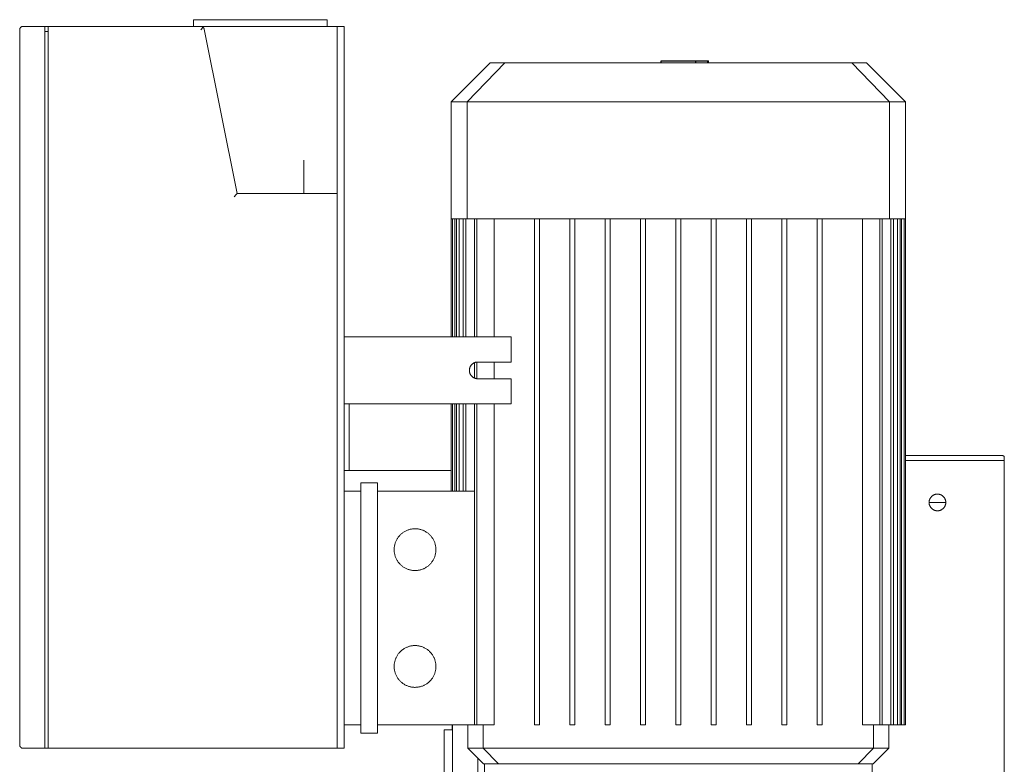
# Model space of a CAD drawing. Units: millimetres. Extents: x -1668 to 3354, y 3549 to 9499.
# Drawn here: x 2241 to 2830, y 7280 to 7726 of the extents above; entities that cross this region are included whole.
import ezdxf

# ---------------------------------------------------------------- set-up
doc = ezdxf.new("R2010")
doc.units = ezdxf.units.MM
for name, color, linetype, lineweight, true_color in [('Make2D$Visible$Curves$0', 7, 'Continuous', 0, 0xe6e6e6), ('Make2D$Visible$Curves$3DCPCOLOR253', 7, 'Continuous', 0, 0xadadad), ('Make2D$Visible$Curves$cabinet', 7, 'Continuous', 0, 0xf3f3f3), ('Make2D$Visible$Curves$SREBRNY WILO', 7, 'Continuous', 0, 0xe9e9e9)]:
    doc.layers.add(name, color=color, linetype=linetype, lineweight=lineweight, true_color=true_color)
doc.layers.add('Make2D$Visible$Curves$2', color=7, linetype='Continuous', true_color=0x000000)

msp = doc.modelspace()

# ---------------------------------------------------------------- linework, layer by layer
at = {"layer": 'Make2D$Visible$Curves$0'}
for points in [[(2346.23, 7725.81), (2345.06, 7725.81)], [(2345.06, 7725.81), (2345.06, 7721.81)], [(2349.06, 7725.81), (2346.23, 7725.81)], [(2421.06, 7725.81), (2349.06, 7725.81)], [(2423.89, 7725.81), (2421.06, 7725.81)], [(2425.06, 7725.81), (2423.89, 7725.81)], [(2425.06, 7721.81), (2425.06, 7725.81)], [(2241.06, 7719.81), (2241.06, 7719.88), (2241.06, 7719.95), (2241.07, 7720.02), (2241.08, 7720.09), (2241.09, 7720.16), (2241.1, 7720.22), (2241.12, 7720.29), (2241.13, 7720.36), (2241.15, 7720.43), (2241.18, 7720.49), (2241.2, 7720.56), (2241.23, 7720.62), (2241.26, 7720.69), (2241.29, 7720.75), (2241.32, 7720.81), (2241.36, 7720.87), (2241.4, 7720.93), (2241.44, 7720.98), (2241.48, 7721.04), (2241.52, 7721.09), (2241.57, 7721.15), (2241.62, 7721.2), (2241.67, 7721.25), (2241.72, 7721.3), (2241.77, 7721.34), (2241.83, 7721.38), (2241.88, 7721.43), (2241.94, 7721.47), (2242, 7721.5), (2242.06, 7721.54)], [(2241.65, 7721.22), (2241.6, 7721.17), (2241.55, 7721.12), (2241.51, 7721.07), (2241.47, 7721.02), (2241.43, 7720.96), (2241.39, 7720.91), (2241.35, 7720.85), (2241.32, 7720.79), (2241.29, 7720.73), (2241.26, 7720.67), (2241.23, 7720.61), (2241.2, 7720.54), (2241.18, 7720.48), (2241.16, 7720.41), (2241.14, 7720.35), (2241.12, 7720.28), (2241.1, 7720.22), (2241.09, 7720.15), (2241.08, 7720.08), (2241.07, 7720.01), (2241.07, 7719.95), (2241.06, 7719.88), (2241.06, 7719.81)], [(2241.06, 7291.81), (2241.06, 7719.81)], [(2241.06, 7291.81), (2241.06, 7719.81)], [(2241.65, 7721.22), (2241.7, 7721.27), (2241.75, 7721.32), (2241.8, 7721.36), (2241.85, 7721.4), (2241.91, 7721.44), (2241.96, 7721.48), (2242.02, 7721.52), (2242.08, 7721.55), (2242.14, 7721.58)], [(2242.06, 7721.54), (2242.21, 7721.62), (2242.36, 7721.69), (2242.53, 7721.74), (2242.7, 7721.78), (2242.88, 7721.8), (2243.06, 7721.81)], [(2242.15, 7721.59), (2242.21, 7721.62), (2242.26, 7721.64), (2242.31, 7721.66), (2242.36, 7721.68), (2242.42, 7721.7)], [(2242.49, 7721.72), (2242.57, 7721.75)], [(2242.72, 7721.78), (2242.77, 7721.79), (2242.82, 7721.79), (2242.87, 7721.8)], [(2242.89, 7721.8), (2242.94, 7721.81), (2243, 7721.81), (2243.06, 7721.81)], [(2243.44, 7721.81), (2243.06, 7721.81)], [(2243.51, 7721.81), (2243.44, 7721.81)], [(2244.05, 7721.81), (2243.51, 7721.81)], [(2244.16, 7721.81), (2244.05, 7721.81)], [(2244.58, 7721.81), (2244.16, 7721.81)], [(2244.71, 7721.81), (2244.58, 7721.81)], [(2245.65, 7721.81), (2244.71, 7721.81)], [(2245.79, 7721.81), (2245.65, 7721.81)], [(2247.67, 7721.81), (2245.79, 7721.81)], [(2256.06, 7721.81), (2247.67, 7721.81)], [(2258.06, 7721.81), (2256.06, 7721.81)], [(2256.06, 7721.22), (2256.06, 7721.81)], [(2256.06, 7719.81), (2256.06, 7721.22)], [(2256.06, 7291.81), (2256.06, 7719.81)], [(2258.06, 7718.81), (2256.06, 7718.81)], [(2258.06, 7721.81), (2258.06, 7721.22)], [(2349.42, 7721.81), (2258.06, 7721.81)], [(2258.06, 7721.22), (2258.06, 7719.81)], [(2258.06, 7291.81), (2258.06, 7719.81)], [(2349.42, 7721.81), (2349.49, 7721.81), (2349.56, 7721.8), (2349.63, 7721.8), (2349.7, 7721.79), (2349.76, 7721.78), (2349.83, 7721.77), (2349.9, 7721.75), (2349.96, 7721.73), (2350.03, 7721.71), (2350.1, 7721.69), (2350.16, 7721.67), (2350.22, 7721.64), (2350.29, 7721.61), (2350.35, 7721.58), (2350.41, 7721.55), (2350.47, 7721.51), (2350.52, 7721.48), (2350.58, 7721.44), (2350.64, 7721.4), (2350.69, 7721.36)], [(2431.06, 7721.81), (2349.42, 7721.81)], [(2350.58, 7721.22), (2349.42, 7719.81)], [(2350.69, 7721.36), (2350.58, 7721.22)], [(2350.69, 7721.36), (2350.74, 7721.31), (2350.79, 7721.26), (2350.84, 7721.22), (2350.89, 7721.17), (2350.94, 7721.12), (2350.98, 7721.06), (2351.02, 7721.01), (2351.06, 7720.95), (2351.1, 7720.9), (2351.14, 7720.84), (2351.17, 7720.78), (2351.2, 7720.72), (2351.23, 7720.66), (2351.26, 7720.59), (2351.29, 7720.53), (2351.31, 7720.47), (2351.33, 7720.4), (2351.35, 7720.33), (2351.37, 7720.27), (2351.38, 7720.2)], [(2371.06, 7621.81), (2351.38, 7720.2)], [(2435.06, 7721.81), (2431.06, 7721.81)], [(2431.06, 7721.81), (2431.06, 7289.81)], [(2435.06, 7721.81), (2435.06, 7289.81)], [(2411.06, 7621.81), (2411.06, 7641.81)], [(2370.58, 7621.22), (2371.06, 7621.81)], [(2431.06, 7621.81), (2371.06, 7621.81)], [(2369.42, 7619.81), (2370.58, 7621.22)], [(2241.65, 7290.39), (2241.6, 7290.44), (2241.55, 7290.49), (2241.51, 7290.55), (2241.47, 7290.6), (2241.43, 7290.66), (2241.39, 7290.71), (2241.35, 7290.77), (2241.32, 7290.83), (2241.29, 7290.89), (2241.26, 7290.95), (2241.23, 7291.01), (2241.2, 7291.08), (2241.18, 7291.14), (2241.16, 7291.2), (2241.14, 7291.27), (2241.12, 7291.34), (2241.1, 7291.4), (2241.09, 7291.47), (2241.08, 7291.54), (2241.07, 7291.6), (2241.07, 7291.67), (2241.06, 7291.74), (2241.06, 7291.81)], [(2242.06, 7290.08), (2242, 7290.11), (2241.94, 7290.15), (2241.88, 7290.19), (2241.83, 7290.23), (2241.77, 7290.28), (2241.72, 7290.32), (2241.67, 7290.37), (2241.62, 7290.42), (2241.57, 7290.47), (2241.52, 7290.52), (2241.48, 7290.58), (2241.44, 7290.63), (2241.4, 7290.69), (2241.36, 7290.75), (2241.32, 7290.81), (2241.29, 7290.87), (2241.26, 7290.93), (2241.23, 7291), (2241.2, 7291.06), (2241.18, 7291.12), (2241.15, 7291.19), (2241.13, 7291.26), (2241.12, 7291.33), (2241.1, 7291.39), (2241.09, 7291.46), (2241.08, 7291.53), (2241.07, 7291.6), (2241.06, 7291.67), (2241.06, 7291.74), (2241.06, 7291.81)], [(2242.42, 7289.92), (2242.36, 7289.94), (2242.3, 7289.96), (2242.24, 7289.99), (2242.18, 7290.02), (2242.12, 7290.05), (2242.06, 7290.08), (2242, 7290.11), (2241.95, 7290.15), (2241.9, 7290.18), (2241.84, 7290.22), (2241.79, 7290.26), (2241.74, 7290.31), (2241.69, 7290.35), (2241.65, 7290.39)], [(2244.16, 7289.81), (2243.07, 7289.81), (2242.88, 7289.82), (2242.7, 7289.84), (2242.53, 7289.88), (2242.36, 7289.93), (2242.21, 7290), (2242.06, 7290.08)], [(2242.57, 7289.87), (2242.49, 7289.89)], [(2242.87, 7289.82), (2242.82, 7289.82), (2242.77, 7289.83), (2242.72, 7289.84)], [(2243.06, 7289.81), (2243, 7289.81), (2242.94, 7289.81), (2242.89, 7289.82)], [(2244.16, 7289.81), (2244.18, 7289.81)], [(2244.18, 7289.81), (2247.67, 7289.81)], [(2247.67, 7289.81), (2256.06, 7289.81)], [(2256.06, 7290.39), (2256.06, 7291.81)], [(2256.06, 7289.81), (2256.06, 7290.39)], [(2256.06, 7289.81), (2258.06, 7289.81)], [(2258.06, 7291.81), (2258.06, 7290.39)], [(2258.06, 7290.39), (2258.06, 7289.81)], [(2258.06, 7289.81), (2431.06, 7289.81)], [(2435.06, 7289.81), (2431.06, 7289.81)]]:
    msp.add_lwpolyline(points, dxfattribs=at)
at = {"layer": 'Make2D$Visible$Curves$0', "color": 126, "true_color": 0x008060}
for points in [[(2499.16, 7676.61), (2522.46, 7699.91)], [(2531.25, 7699.91), (2508.74, 7676.61)], [(2531.25, 7699.91), (2522.46, 7699.91)], [(2568.19, 7699.91), (2531.25, 7699.91)], [(2701.93, 7699.91), (2568.19, 7699.91)], [(2738.88, 7699.91), (2701.93, 7699.91)], [(2761.39, 7676.61), (2738.88, 7699.91)], [(2747.66, 7699.91), (2738.88, 7699.91)], [(2747.66, 7699.91), (2770.96, 7676.61)], [(2499.16, 7606.71), (2499.16, 7676.61)], [(2499.16, 7676.61), (2508.74, 7676.61)], [(2508.74, 7676.61), (2562.17, 7676.61)], [(2508.74, 7676.61), (2508.74, 7606.71)], [(2562.17, 7676.61), (2707.95, 7676.61)], [(2707.95, 7676.61), (2761.39, 7676.61)], [(2761.39, 7676.61), (2770.96, 7676.61)], [(2761.39, 7606.71), (2761.39, 7676.61)], [(2770.96, 7676.61), (2770.96, 7606.71)], [(2499.16, 7535.95), (2499.16, 7606.71)], [(2499.16, 7606.71), (2499.96, 7606.71)], [(2499.96, 7535.95), (2499.96, 7606.71)], [(2499.96, 7606.71), (2502.38, 7606.71)], [(2501.46, 7606.71), (2501.46, 7535.95)], [(2502.36, 7535.95), (2502.36, 7606.71)], [(2502.38, 7606.71), (2506.46, 7606.71)], [(2503.86, 7606.71), (2503.86, 7535.95)], [(2506.42, 7535.95), (2506.42, 7606.71)], [(2506.46, 7606.71), (2508.74, 7606.71)], [(2507.92, 7606.71), (2507.92, 7535.95)], [(2508.74, 7606.71), (2513.2, 7606.71)], [(2513.06, 7535.95), (2513.06, 7606.71)], [(2513.2, 7606.71), (2549.87, 7606.71)], [(2514.56, 7606.71), (2514.56, 7535.95)], [(2524.91, 7606.71), (2524.91, 7535.95)], [(2549, 7303.81), (2549, 7606.71)], [(2549.87, 7606.71), (2562.17, 7606.71)], [(2552, 7606.71), (2552, 7303.81)], [(2562.17, 7606.71), (2571.3, 7606.71)], [(2570.14, 7303.81), (2570.14, 7606.71)], [(2571.3, 7606.71), (2592.56, 7606.71)], [(2573.14, 7606.71), (2573.14, 7303.81)], [(2591.28, 7303.81), (2591.28, 7606.71)], [(2592.56, 7606.71), (2613.81, 7606.71)], [(2594.28, 7606.71), (2594.28, 7303.81)], [(2612.42, 7303.81), (2612.42, 7606.71)], [(2613.81, 7606.71), (2635.06, 7606.71)], [(2615.42, 7606.71), (2615.42, 7303.81)], [(2633.56, 7606.71), (2633.56, 7303.81)], [(2635.06, 7606.71), (2656.31, 7606.71)], [(2636.56, 7303.81), (2636.56, 7606.71)], [(2654.7, 7606.71), (2654.7, 7303.81)], [(2656.31, 7606.71), (2677.57, 7606.71)], [(2657.7, 7303.81), (2657.7, 7606.71)], [(2675.84, 7606.71), (2675.84, 7303.81)], [(2677.57, 7606.71), (2698.82, 7606.71)], [(2678.84, 7303.81), (2678.84, 7606.71)], [(2696.98, 7606.71), (2696.98, 7303.81)], [(2698.82, 7606.71), (2707.95, 7606.71)], [(2699.98, 7303.81), (2699.98, 7606.71)], [(2707.95, 7606.71), (2720.25, 7606.71)], [(2718.12, 7606.71), (2718.12, 7303.81)], [(2720.25, 7606.71), (2756.92, 7606.71)], [(2721.12, 7303.81), (2721.12, 7606.71)], [(2745.22, 7606.71), (2745.22, 7303.81)], [(2755.56, 7606.71), (2755.56, 7303.81)], [(2756.92, 7606.71), (2761.39, 7606.71)], [(2757.06, 7606.71), (2757.06, 7303.81)], [(2761.39, 7606.71), (2763.66, 7606.71)], [(2762.2, 7606.71), (2762.2, 7303.81)], [(2763.66, 7606.71), (2767.74, 7606.71)], [(2763.7, 7606.71), (2763.7, 7303.81)], [(2766.26, 7606.71), (2766.26, 7303.81)], [(2767.74, 7606.71), (2770.16, 7606.71)], [(2767.76, 7606.71), (2767.76, 7303.81)], [(2768.66, 7606.71), (2768.66, 7303.81)], [(2770.16, 7606.71), (2770.16, 7303.81)], [(2770.16, 7606.71), (2770.96, 7606.71)], [(2770.96, 7606.71), (2770.96, 7303.81)], [(2513.06, 7511.37), (2513.06, 7520.53)], [(2514.56, 7520.93), (2514.56, 7510.98)], [(2524.91, 7520.95), (2524.91, 7510.95)], [(2499.16, 7443.61), (2499.16, 7495.95)], [(2499.96, 7443.61), (2499.96, 7495.95)], [(2501.46, 7495.95), (2501.46, 7443.61)], [(2502.36, 7443.61), (2502.36, 7495.95)], [(2503.86, 7495.95), (2503.86, 7443.61)], [(2506.42, 7443.61), (2506.42, 7495.95)], [(2507.92, 7495.95), (2507.92, 7443.61)], [(2513.06, 7303.81), (2513.06, 7495.95)], [(2514.56, 7495.95), (2514.56, 7303.81)], [(2524.91, 7495.95), (2524.91, 7303.81)], [(2455.06, 7448.61), (2445.06, 7448.61)], [(2445.06, 7448.61), (2445.06, 7298.81)], [(2455.06, 7298.81), (2455.06, 7448.61)], [(2435.06, 7443.61), (2445.06, 7443.61)], [(2455.06, 7443.61), (2513.06, 7443.61)], [(2445.06, 7303.81), (2435.06, 7303.81)], [(2513.06, 7303.81), (2455.06, 7303.81)], [(2509.16, 7289.83), (2509.16, 7303.81)], [(2513.06, 7303.81), (2514.56, 7303.81)], [(2524.91, 7303.81), (2514.56, 7303.81)], [(2518.4, 7303.81), (2518.4, 7289.83)], [(2549, 7303.81), (2552, 7303.81)], [(2570.14, 7303.81), (2573.14, 7303.81)], [(2591.28, 7303.81), (2594.28, 7303.81)], [(2612.42, 7303.81), (2615.42, 7303.81)], [(2636.56, 7303.81), (2633.56, 7303.81)], [(2633.56, 7303.81), (2636.56, 7303.81)], [(2654.7, 7303.81), (2657.7, 7303.81)], [(2675.84, 7303.81), (2678.84, 7303.81)], [(2696.98, 7303.81), (2699.98, 7303.81)], [(2718.12, 7303.81), (2721.12, 7303.81)], [(2745.22, 7303.81), (2755.56, 7303.81)], [(2751.73, 7289.83), (2751.73, 7303.81)], [(2755.56, 7303.81), (2757.06, 7303.81)], [(2757.06, 7303.81), (2762.2, 7303.81)], [(2760.96, 7303.81), (2760.96, 7289.83)], [(2762.2, 7303.81), (2763.7, 7303.81)], [(2763.7, 7303.81), (2766.26, 7303.81)], [(2766.26, 7303.81), (2767.76, 7303.81)], [(2767.76, 7303.81), (2768.66, 7303.81)], [(2768.66, 7303.81), (2770.16, 7303.81)], [(2770.16, 7303.81), (2770.96, 7303.81)], [(2455.06, 7298.81), (2445.06, 7298.81)], [(2509.16, 7289.83), (2518.4, 7289.83)], [(2518.48, 7280.51), (2509.16, 7289.83)], [(2527.4, 7280.51), (2518.4, 7289.83)], [(2564.76, 7289.83), (2518.4, 7289.83)], [(2705.37, 7289.83), (2564.76, 7289.83)], [(2751.73, 7289.83), (2705.37, 7289.83)], [(2751.73, 7289.83), (2742.72, 7280.51)], [(2760.96, 7289.83), (2751.64, 7280.51)], [(2760.96, 7289.83), (2751.73, 7289.83)], [(2518.48, 7280.51), (2527.4, 7280.51)], [(2519.16, 7248.91), (2519.16, 7280.51)], [(2527.4, 7280.51), (2567.16, 7280.51)], [(2567.16, 7280.51), (2702.96, 7280.51)], [(2702.96, 7280.51), (2742.72, 7280.51)], [(2742.72, 7280.51), (2751.64, 7280.51)], [(2750.96, 7280.51), (2750.96, 7248.91)]]:
    msp.add_lwpolyline(points, dxfattribs=at)
for points in [[(2490.06, 7408.66), (2490.05, 7408.23), (2490.03, 7407.79), (2489.99, 7407.36), (2489.94, 7406.93), (2489.87, 7406.5), (2489.79, 7406.07), (2489.69, 7405.65), (2489.58, 7405.23), (2489.46, 7404.82), (2489.32, 7404.41), (2489.16, 7404), (2488.99, 7403.6), (2488.81, 7403.21), (2488.61, 7402.82), (2488.4, 7402.44), (2488.18, 7402.07), (2487.95, 7401.7), (2487.7, 7401.35), (2487.44, 7401), (2487.17, 7400.66), (2486.88, 7400.33), (2486.59, 7400.01), (2486.28, 7399.71), (2485.97, 7399.41), (2485.64, 7399.12), (2485.31, 7398.85), (2484.96, 7398.58), (2484.61, 7398.33), (2484.24, 7398.1), (2483.87, 7397.87), (2483.5, 7397.66), (2483.11, 7397.46), (2482.72, 7397.27), (2482.32, 7397.1), (2481.92, 7396.94), (2481.51, 7396.8), (2481.09, 7396.67), (2480.67, 7396.55), (2480.25, 7396.45), (2479.83, 7396.37), (2479.4, 7396.29), (2478.97, 7396.24), (2478.54, 7396.2), (2478.1, 7396.17), (2477.67, 7396.16), (2477.24, 7396.16), (2476.8, 7396.18), (2476.37, 7396.22), (2475.94, 7396.26), (2475.51, 7396.33), (2475.08, 7396.41), (2474.66, 7396.5), (2474.24, 7396.61), (2473.82, 7396.73), (2473.41, 7396.87), (2473, 7397.02), (2472.6, 7397.18), (2472.21, 7397.36), (2471.82, 7397.56), (2471.44, 7397.76), (2471.06, 7397.98), (2470.7, 7398.21), (2470.34, 7398.46), (2469.99, 7398.71), (2469.65, 7398.98), (2469.32, 7399.26), (2469, 7399.56), (2468.68, 7399.86), (2468.38, 7400.17), (2468.1, 7400.5), (2467.82, 7400.83), (2467.55, 7401.17), (2467.3, 7401.52), (2467.06, 7401.88), (2466.83, 7402.25), (2466.61, 7402.63), (2466.41, 7403.01), (2466.22, 7403.4), (2466.04, 7403.8), (2465.88, 7404.2), (2465.74, 7404.61), (2465.6, 7405.02), (2465.48, 7405.44), (2465.38, 7405.86), (2465.29, 7406.29), (2465.21, 7406.71), (2465.15, 7407.14), (2465.11, 7407.58), (2465.08, 7408.01), (2465.06, 7408.44), (2465.06, 7408.88), (2465.08, 7409.31), (2465.11, 7409.74), (2465.15, 7410.17), (2465.21, 7410.6), (2465.29, 7411.03), (2465.38, 7411.46), (2465.48, 7411.88), (2465.6, 7412.29), (2465.74, 7412.71), (2465.88, 7413.11), (2466.04, 7413.52), (2466.22, 7413.91), (2466.41, 7414.3), (2466.61, 7414.69), (2466.83, 7415.06), (2467.06, 7415.43), (2467.3, 7415.79), (2467.55, 7416.15), (2467.82, 7416.49), (2468.1, 7416.82), (2468.38, 7417.15), (2468.68, 7417.46), (2469, 7417.76), (2469.32, 7418.05), (2469.65, 7418.33), (2469.99, 7418.6), (2470.34, 7418.86), (2470.7, 7419.1), (2471.06, 7419.34), (2471.44, 7419.56), (2471.82, 7419.76), (2472.21, 7419.95), (2472.6, 7420.13), (2473, 7420.3), (2473.41, 7420.45), (2473.82, 7420.59), (2474.24, 7420.71), (2474.66, 7420.82), (2475.08, 7420.91), (2475.51, 7420.99), (2475.94, 7421.05), (2476.37, 7421.1), (2476.8, 7421.14), (2477.24, 7421.15), (2477.67, 7421.16), (2478.1, 7421.15), (2478.54, 7421.12), (2478.97, 7421.08), (2479.4, 7421.02), (2479.83, 7420.95), (2480.25, 7420.87), (2480.67, 7420.77), (2481.09, 7420.65), (2481.51, 7420.52), (2481.92, 7420.38), (2482.32, 7420.22), (2482.72, 7420.05), (2483.11, 7419.86), (2483.5, 7419.66), (2483.87, 7419.45), (2484.24, 7419.22), (2484.61, 7418.98), (2484.96, 7418.73), (2485.31, 7418.47), (2485.64, 7418.2), (2485.97, 7417.91), (2486.28, 7417.61), (2486.59, 7417.3), (2486.88, 7416.99), (2487.17, 7416.66), (2487.44, 7416.32), (2487.7, 7415.97), (2487.95, 7415.61), (2488.18, 7415.25), (2488.4, 7414.88), (2488.61, 7414.5), (2488.81, 7414.11), (2488.99, 7413.72), (2489.16, 7413.32), (2489.32, 7412.91), (2489.46, 7412.5), (2489.58, 7412.09), (2489.69, 7411.67), (2489.79, 7411.24), (2489.87, 7410.82), (2489.94, 7410.39), (2489.99, 7409.96), (2490.03, 7409.53), (2490.05, 7409.09)], [(2490.06, 7338.76), (2490.05, 7338.33), (2490.03, 7337.89), (2489.99, 7337.46), (2489.94, 7337.03), (2489.87, 7336.6), (2489.79, 7336.17), (2489.69, 7335.75), (2489.58, 7335.33), (2489.46, 7334.92), (2489.32, 7334.51), (2489.16, 7334.1), (2488.99, 7333.7), (2488.81, 7333.31), (2488.61, 7332.92), (2488.4, 7332.54), (2488.18, 7332.17), (2487.95, 7331.8), (2487.7, 7331.45), (2487.44, 7331.1), (2487.17, 7330.76), (2486.88, 7330.43), (2486.59, 7330.11), (2486.28, 7329.81), (2485.97, 7329.51), (2485.64, 7329.22), (2485.31, 7328.95), (2484.96, 7328.68), (2484.61, 7328.43), (2484.24, 7328.2), (2483.87, 7327.97), (2483.5, 7327.76), (2483.11, 7327.56), (2482.72, 7327.37), (2482.32, 7327.2), (2481.92, 7327.04), (2481.51, 7326.9), (2481.09, 7326.77), (2480.67, 7326.65), (2480.25, 7326.55), (2479.83, 7326.47), (2479.4, 7326.39), (2478.97, 7326.34), (2478.54, 7326.3), (2478.1, 7326.27), (2477.67, 7326.26), (2477.24, 7326.26), (2476.8, 7326.28), (2476.37, 7326.32), (2475.94, 7326.36), (2475.51, 7326.43), (2475.08, 7326.51), (2474.66, 7326.6), (2474.24, 7326.71), (2473.82, 7326.83), (2473.41, 7326.97), (2473, 7327.12), (2472.6, 7327.28), (2472.21, 7327.46), (2471.82, 7327.66), (2471.44, 7327.86), (2471.06, 7328.08), (2470.7, 7328.31), (2470.34, 7328.56), (2469.99, 7328.81), (2469.65, 7329.08), (2469.32, 7329.36), (2469, 7329.66), (2468.68, 7329.96), (2468.38, 7330.27), (2468.1, 7330.6), (2467.82, 7330.93), (2467.55, 7331.27), (2467.3, 7331.62), (2467.06, 7331.98), (2466.83, 7332.35), (2466.61, 7332.73), (2466.41, 7333.11), (2466.22, 7333.5), (2466.04, 7333.9), (2465.88, 7334.3), (2465.74, 7334.71), (2465.6, 7335.12), (2465.48, 7335.54), (2465.38, 7335.96), (2465.29, 7336.39), (2465.21, 7336.81), (2465.15, 7337.24), (2465.11, 7337.68), (2465.08, 7338.11), (2465.06, 7338.54), (2465.06, 7338.98), (2465.08, 7339.41), (2465.11, 7339.84), (2465.15, 7340.27), (2465.21, 7340.7), (2465.29, 7341.13), (2465.38, 7341.56), (2465.48, 7341.98), (2465.6, 7342.39), (2465.74, 7342.81), (2465.88, 7343.21), (2466.04, 7343.62), (2466.22, 7344.01), (2466.41, 7344.4), (2466.61, 7344.79), (2466.83, 7345.16), (2467.06, 7345.53), (2467.3, 7345.89), (2467.55, 7346.25), (2467.82, 7346.59), (2468.1, 7346.92), (2468.38, 7347.25), (2468.68, 7347.56), (2469, 7347.86), (2469.32, 7348.15), (2469.65, 7348.43), (2469.99, 7348.7), (2470.34, 7348.96), (2470.7, 7349.2), (2471.06, 7349.44), (2471.44, 7349.66), (2471.82, 7349.86), (2472.21, 7350.05), (2472.6, 7350.23), (2473, 7350.4), (2473.41, 7350.55), (2473.82, 7350.69), (2474.24, 7350.81), (2474.66, 7350.92), (2475.08, 7351.01), (2475.51, 7351.09), (2475.94, 7351.15), (2476.37, 7351.2), (2476.8, 7351.24), (2477.24, 7351.25), (2477.67, 7351.26), (2478.1, 7351.25), (2478.54, 7351.22), (2478.97, 7351.18), (2479.4, 7351.12), (2479.83, 7351.05), (2480.25, 7350.97), (2480.67, 7350.87), (2481.09, 7350.75), (2481.51, 7350.62), (2481.92, 7350.48), (2482.32, 7350.32), (2482.72, 7350.15), (2483.11, 7349.96), (2483.5, 7349.76), (2483.87, 7349.55), (2484.24, 7349.32), (2484.61, 7349.08), (2484.96, 7348.83), (2485.31, 7348.57), (2485.64, 7348.3), (2485.97, 7348.01), (2486.28, 7347.71), (2486.59, 7347.4), (2486.88, 7347.09), (2487.17, 7346.76), (2487.44, 7346.42), (2487.7, 7346.07), (2487.95, 7345.71), (2488.18, 7345.35), (2488.4, 7344.98), (2488.61, 7344.6), (2488.81, 7344.21), (2488.99, 7343.82), (2489.16, 7343.42), (2489.32, 7343.01), (2489.46, 7342.6), (2489.58, 7342.19), (2489.69, 7341.77), (2489.79, 7341.34), (2489.87, 7340.92), (2489.94, 7340.49), (2489.99, 7340.06), (2490.03, 7339.63), (2490.05, 7339.19)]]:
    msp.add_lwpolyline(points, close=True, dxfattribs=at)
at = {"layer": 'Make2D$Visible$Curves$0', "color": 254, "true_color": 0xe6e6e6}
for points in [[(2500.06, 7300.88), (2495.06, 7300.88)], [(2495.06, 7300.88), (2495.06, 7271.03)]]:
    msp.add_lwpolyline(points, dxfattribs=at)
at = {"layer": 'Make2D$Visible$Curves$2', "color": 7, "true_color": 0xffffff}
for points in [[(2624.7, 7701.11), (2627.19, 7701.11)], [(2624.7, 7699.91), (2624.7, 7701.11)], [(2627.19, 7701.11), (2635.08, 7701.11)], [(2635.08, 7701.11), (2642.93, 7701.11)], [(2642.93, 7701.11), (2645.42, 7701.11)], [(2645.42, 7701.11), (2645.42, 7699.91)], [(2645.42, 7701.11), (2652.61, 7701.11)], [(2652.61, 7699.91), (2652.61, 7701.11)], [(2652.61, 7701.11), (2653.04, 7701.11)], [(2653.04, 7699.91), (2653.04, 7701.11)]]:
    msp.add_lwpolyline(points, dxfattribs=at)
at = {"layer": 'Make2D$Visible$Curves$3DCPCOLOR253'}
for points in [[(2439.06, 7535.95), (2435.06, 7535.95)], [(2535.06, 7535.95), (2439.06, 7535.95)], [(2535.06, 7520.95), (2535.06, 7535.95)], [(2510.06, 7515.95), (2510.06, 7516.12), (2510.07, 7516.29), (2510.09, 7516.46), (2510.11, 7516.63), (2510.13, 7516.8), (2510.17, 7516.97), (2510.2, 7517.14), (2510.25, 7517.3), (2510.3, 7517.46), (2510.35, 7517.63), (2510.41, 7517.79), (2510.48, 7517.94), (2510.55, 7518.1), (2510.62, 7518.25), (2510.7, 7518.4), (2510.79, 7518.55), (2510.88, 7518.69), (2510.98, 7518.84), (2511.08, 7518.97), (2511.18, 7519.11), (2511.29, 7519.24), (2511.41, 7519.36), (2511.53, 7519.49), (2511.65, 7519.61), (2511.78, 7519.72), (2511.91, 7519.83), (2512.04, 7519.94), (2512.18, 7520.04), (2512.32, 7520.13), (2512.46, 7520.22), (2512.61, 7520.31), (2512.76, 7520.39), (2512.91, 7520.47), (2513.07, 7520.54), (2513.23, 7520.6), (2513.39, 7520.66), (2513.55, 7520.72), (2513.71, 7520.77), (2513.88, 7520.81), (2514.04, 7520.85), (2514.21, 7520.88), (2514.38, 7520.91), (2514.55, 7520.93), (2514.72, 7520.94), (2514.89, 7520.95), (2515.06, 7520.95)], [(2515.06, 7510.95), (2514.89, 7510.95), (2514.72, 7510.96), (2514.55, 7510.98), (2514.38, 7511), (2514.21, 7511.02), (2514.04, 7511.06), (2513.88, 7511.09), (2513.71, 7511.14), (2513.55, 7511.19), (2513.39, 7511.24), (2513.23, 7511.3), (2513.07, 7511.37), (2512.91, 7511.44), (2512.76, 7511.51), (2512.61, 7511.59), (2512.46, 7511.68), (2512.32, 7511.77), (2512.18, 7511.87), (2512.04, 7511.97), (2511.91, 7512.07), (2511.78, 7512.18), (2511.65, 7512.3), (2511.53, 7512.42), (2511.41, 7512.54), (2511.29, 7512.67), (2511.18, 7512.8), (2511.08, 7512.93), (2510.98, 7513.07), (2510.88, 7513.21), (2510.79, 7513.35), (2510.7, 7513.5), (2510.62, 7513.65), (2510.55, 7513.8), (2510.48, 7513.96), (2510.41, 7514.12), (2510.35, 7514.28), (2510.3, 7514.44), (2510.25, 7514.6), (2510.2, 7514.77), (2510.17, 7514.93), (2510.13, 7515.1), (2510.11, 7515.27), (2510.09, 7515.44), (2510.07, 7515.61), (2510.06, 7515.78), (2510.06, 7515.95)], [(2515.06, 7520.95), (2535.06, 7520.95)], [(2535.06, 7510.95), (2515.06, 7510.95)], [(2535.06, 7495.95), (2535.06, 7510.95)], [(2435.06, 7495.95), (2439.06, 7495.95)], [(2438.06, 7455.95), (2438.06, 7495.95)], [(2439.06, 7495.95), (2535.06, 7495.95)], [(2829.06, 7464.91), (2770.96, 7464.91)], [(2829.06, 7464.91), (2829.1, 7464.91), (2829.13, 7464.91), (2829.16, 7464.9), (2829.2, 7464.9), (2829.23, 7464.89), (2829.27, 7464.89), (2829.3, 7464.88), (2829.33, 7464.87), (2829.36, 7464.86), (2829.4, 7464.85), (2829.43, 7464.84), (2829.46, 7464.83), (2829.49, 7464.81), (2829.52, 7464.8), (2829.55, 7464.78), (2829.58, 7464.76), (2829.61, 7464.75), (2829.64, 7464.73), (2829.67, 7464.71), (2829.69, 7464.68), (2829.72, 7464.66), (2829.74, 7464.64), (2829.77, 7464.62)], [(2829.77, 7464.62), (2829.79, 7464.59), (2829.82, 7464.57), (2829.84, 7464.54), (2829.86, 7464.51), (2829.88, 7464.49), (2829.9, 7464.46), (2829.92, 7464.43), (2829.93, 7464.4), (2829.95, 7464.37), (2829.96, 7464.34), (2829.98, 7464.31), (2829.99, 7464.28), (2830, 7464.24), (2830.01, 7464.21), (2830.02, 7464.18), (2830.03, 7464.15), (2830.04, 7464.11), (2830.05, 7464.08), (2830.05, 7464.05), (2830.06, 7464.01), (2830.06, 7463.98), (2830.06, 7463.94), (2830.06, 7463.91)], [(2830.06, 7461.91), (2830.06, 7463.91)], [(2830.06, 7461.91), (2770.96, 7461.91)], [(2830.06, 6011.66), (2830.06, 7461.91)], [(2435.06, 7455.95), (2438.06, 7455.95)], [(2438.06, 7455.95), (2439.06, 7455.95)], [(2439.06, 7455.95), (2499.16, 7455.95)], [(2785.06, 7436.91), (2785.06, 7437.08), (2785.07, 7437.25), (2785.09, 7437.43), (2785.11, 7437.6), (2785.14, 7437.77), (2785.17, 7437.94), (2785.21, 7438.11), (2785.25, 7438.27), (2785.3, 7438.44), (2785.36, 7438.6), (2785.42, 7438.76), (2785.48, 7438.92), (2785.56, 7439.08), (2785.63, 7439.23), (2785.72, 7439.38), (2785.81, 7439.53), (2785.9, 7439.68), (2786, 7439.82), (2786.1, 7439.96), (2786.21, 7440.09), (2786.32, 7440.22), (2786.44, 7440.35), (2786.56, 7440.47), (2786.68, 7440.59), (2786.81, 7440.71), (2786.94, 7440.82), (2787.08, 7440.92), (2787.22, 7441.02), (2787.36, 7441.12), (2787.51, 7441.21), (2787.66, 7441.3), (2787.81, 7441.38), (2787.97, 7441.45), (2788.13, 7441.52), (2788.29, 7441.58), (2788.45, 7441.64), (2788.62, 7441.7), (2788.78, 7441.74), (2788.95, 7441.78), (2789.12, 7441.82), (2789.29, 7441.85), (2789.46, 7441.87), (2789.63, 7441.89), (2789.8, 7441.9), (2789.98, 7441.91), (2790.15, 7441.91), (2790.32, 7441.9), (2790.49, 7441.89), (2790.66, 7441.87), (2790.84, 7441.85), (2791.01, 7441.82), (2791.17, 7441.78), (2791.34, 7441.74), (2791.51, 7441.7), (2791.67, 7441.64), (2791.83, 7441.58), (2791.99, 7441.52), (2792.15, 7441.45), (2792.31, 7441.38), (2792.46, 7441.3), (2792.61, 7441.21), (2792.76, 7441.12), (2792.9, 7441.02), (2793.04, 7440.92), (2793.18, 7440.82), (2793.31, 7440.71), (2793.44, 7440.59), (2793.57, 7440.47), (2793.69, 7440.35), (2793.8, 7440.22), (2793.92, 7440.09), (2794.02, 7439.96), (2794.13, 7439.82), (2794.22, 7439.68), (2794.32, 7439.53), (2794.41, 7439.38), (2794.49, 7439.23), (2794.57, 7439.08), (2794.64, 7438.92), (2794.71, 7438.76), (2794.77, 7438.6), (2794.82, 7438.44), (2794.87, 7438.27), (2794.92, 7438.11), (2794.95, 7437.94), (2794.99, 7437.77), (2795.01, 7437.6), (2795.03, 7437.43), (2795.05, 7437.25), (2795.06, 7437.08), (2795.06, 7436.91)], [(2795.06, 7436.91), (2795.06, 7436.74), (2795.05, 7436.56), (2795.03, 7436.39), (2795.01, 7436.22), (2794.99, 7436.05), (2794.95, 7435.88), (2794.92, 7435.71), (2794.87, 7435.55), (2794.82, 7435.38), (2794.77, 7435.22), (2794.71, 7435.06), (2794.64, 7434.9), (2794.57, 7434.74), (2794.49, 7434.59), (2794.41, 7434.43), (2794.32, 7434.29), (2794.22, 7434.14), (2794.13, 7434), (2794.02, 7433.86), (2793.92, 7433.72), (2793.8, 7433.59), (2793.69, 7433.47), (2793.57, 7433.34), (2793.44, 7433.22), (2793.31, 7433.11), (2793.18, 7433), (2793.04, 7432.89), (2792.9, 7432.79), (2792.76, 7432.7), (2792.61, 7432.61), (2792.46, 7432.52), (2792.31, 7432.44), (2792.15, 7432.37), (2791.99, 7432.3), (2791.83, 7432.23), (2791.67, 7432.18), (2791.51, 7432.12), (2791.34, 7432.08), (2791.17, 7432.03), (2791.01, 7432), (2790.84, 7431.97), (2790.66, 7431.95), (2790.49, 7431.93), (2790.32, 7431.92), (2790.15, 7431.91), (2789.98, 7431.91), (2789.8, 7431.92), (2789.63, 7431.93), (2789.46, 7431.95), (2789.29, 7431.97), (2789.12, 7432), (2788.95, 7432.03), (2788.78, 7432.08), (2788.62, 7432.12), (2788.45, 7432.18), (2788.29, 7432.23), (2788.13, 7432.3), (2787.97, 7432.37), (2787.81, 7432.44), (2787.66, 7432.52), (2787.51, 7432.61), (2787.36, 7432.7), (2787.22, 7432.79), (2787.08, 7432.89), (2786.94, 7433), (2786.81, 7433.11), (2786.68, 7433.22), (2786.56, 7433.34), (2786.44, 7433.47), (2786.32, 7433.59), (2786.21, 7433.72), (2786.1, 7433.86), (2786, 7434), (2785.9, 7434.14), (2785.81, 7434.29), (2785.72, 7434.43), (2785.63, 7434.59), (2785.56, 7434.74), (2785.48, 7434.9), (2785.42, 7435.06), (2785.36, 7435.22), (2785.3, 7435.38), (2785.25, 7435.55), (2785.21, 7435.71), (2785.17, 7435.88), (2785.14, 7436.05), (2785.11, 7436.22), (2785.09, 7436.39), (2785.07, 7436.56), (2785.06, 7436.74), (2785.06, 7436.91)], [(2785.06, 7436.91), (2795.06, 7436.91)]]:
    msp.add_lwpolyline(points, dxfattribs=at)
at = {"layer": 'Make2D$Visible$Curves$cabinet', "color": 9, "true_color": 0xbebebe}
for points in [[(2500.06, 7303.81), (2500.06, 7253.72)], [(2515.06, 7248.91), (2515.06, 7283.93)]]:
    msp.add_lwpolyline(points, dxfattribs=at)
at = {"layer": 'Make2D$Visible$Curves$SREBRNY WILO'}
msp.add_lwpolyline([(2499.86, 7303.81), (2499.86, 7300.88)], dxfattribs=at)

doc.saveas('drawing.dxf')
